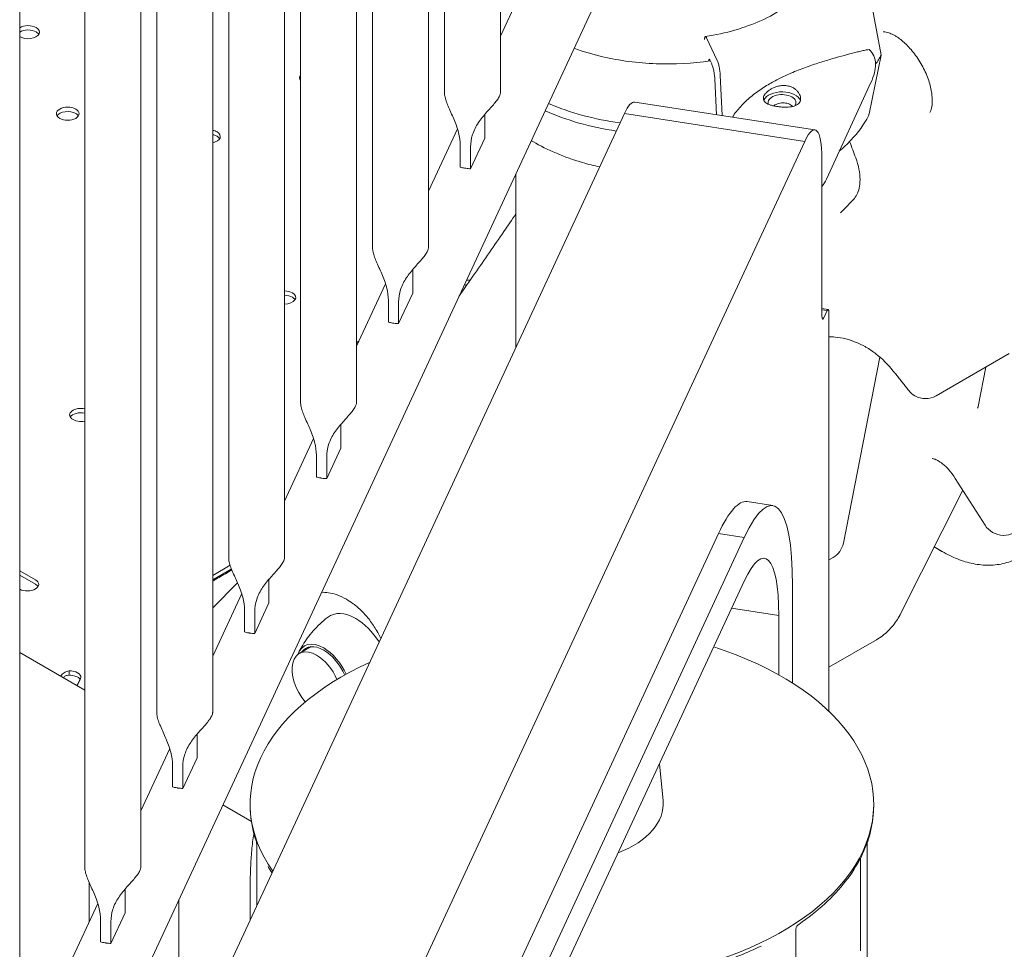
# Model space of a CAD drawing. Units: millimetres. Extents: x -6491 to 29729, y -11999 to 4219.
# Drawn here: x 184 to 553, y -1784 to -1435 of the extents above; entities that cross this region are included whole.
import ezdxf

# ---------------------------------------------------------------- set-up
doc = ezdxf.new("R2010")
doc.units = ezdxf.units.MM

msp = doc.modelspace()

# ---------------------------------------------------------------- linework, layer by layer
at = {"color": 0, "linetype": 'Continuous', "lineweight": 0, "extrusion": (-5.55112e-17, 0.816497, 0.57735)}
for p, q in [((364.19, -1462.18), (364.19, -1061.47)), ((343.19, -1462.14), (343.19, -1082.59)), ((337.2, -1119.63), (337.2, -1520.35)), ((316.2, -1140.76), (316.2, -1520.31)), ((310.2, -1177.8), (310.2, -1578.51)), ((289.2, -1198.92), (289.2, -1578.47)), ((283.21, -1636.68), (283.21, -1235.96)), ((482, -1251.36), (226.04, -1802.87)), ((262.21, -1636.64), (262.21, -1257.09)), ((256.21, -1694.84), (256.21, -1294.13)), ((235.21, -1694.8), (235.21, -1315.25)), ((229.22, -1753.01), (229.22, -1352.3)), ((208.22, -1752.97), (208.22, -1387.63)), ((183.79, -1413.12), (183.79, -1813.77)), ((375.07, -1417.61), (364.19, -1441.06)), ((502.61, -1424.46), (507.07, -1448.09)), ((445.54, -1450.14), (441.58, -1441.68)), ((507.07, -1448.09), (502.61, -1470.16)), ((442.38, -1450.33), (442.38, -1450.32)), ((442.77, -1449.93), (443.47, -1451.43)), ((447.42, -1470.82), (446.7, -1455.68)), ((444.63, -1456.98), (445.28, -1470.49)), ((486.52, -1494.7), (503.23, -1458.38)), ((482.21, -1476.2), (414.59, -1465.74)), ((410.77, -1470.03), (183.79, -1959.11)), ((410.77, -1470.03), (183.79, -1959.11)), ((478.38, -1480.49), (410.77, -1470.03)), ((478.38, -1480.49), (410.77, -1470.03)), ((358.32, -1471.12), (358.32, -1479.29)), ((348.08, -1475.78), (337.2, -1499.22)), ((478.38, -1480.49), (237.68, -1999.13)), ((478.38, -1480.49), (237.68, -1999.13)), ((352.99, -1490.78), (358.32, -1479.29)), ((349.12, -1482.02), (349.12, -1490.19)), ((352.99, -1490.78), (352.99, -1482.61)), ((484.85, -1486.96), (484.85, -1546.16)), ((484.85, -1486.96), (484.85, -1546.16)), ((370.02, -1492.65), (370.02, -1557.84)), ((331.32, -1537.45), (331.32, -1529.29)), ((321.08, -1533.95), (310.2, -1557.39)), ((322.13, -1548.35), (322.13, -1540.19)), ((331.32, -1537.45), (325.99, -1548.94)), ((325.99, -1540.78), (325.99, -1548.94)), ((487.18, -1543.59), (484.85, -1543.23)), ((486.79, -1544.02), (484.85, -1543.72)), ((486.79, -1544.02), (484.85, -1543.72)), ((485.5, -1546.81), (486.79, -1544.02)), ((485.5, -1546.81), (486.79, -1544.02)), ((485.5, -1546.81), (484.88, -1546.71)), ((485.5, -1546.81), (484.88, -1546.71)), ((487.44, -1694.42), (487.44, -1544.67)), ((487.44, -1694.42), (487.44, -1544.67)), ((506.63, -1561.53), (492.88, -1631.34)), ((527.73, -1576.02), (555.15, -1560.19)), ((546.37, -1565.26), (543.47, -1579.99)), ((304.33, -1595.62), (304.33, -1587.45)), ((294.09, -1592.11), (283.21, -1615.55)), ((304.33, -1595.62), (299, -1607.11)), ((295.13, -1606.52), (295.13, -1598.35)), ((299, -1598.94), (299, -1607.11)), ((546.08, -1624.63), (534.88, -1607.02)), ((514.51, -1657.63), (537.73, -1611.49)), ((466.39, -1617.24), (456.73, -1615.75)), ((446.03, -1627.77), (270.03, -2006.99)), ((446.03, -1627.77), (270.03, -2006.99)), ((455.69, -1629.26), (279.69, -2008.48)), ((455.69, -1629.26), (279.69, -2008.48)), ((455.69, -1629.26), (446.03, -1627.77)), ((455.69, -1629.26), (446.03, -1627.77)), ((529.87, -1634.42), (527.01, -1632.77)), ((530.02, -1634.51), (527.01, -1632.77)), ((487.44, -1637.63), (489.03, -1636.72)), ((256.21, -1643.44), (262.77, -1639.66)), ((183.79, -1641.7), (189.69, -1645.11)), ((183.79, -1643.33), (189.69, -1646.74)), ((256.21, -1645.07), (263.16, -1641.06)), ((265.55, -1646.25), (256.21, -1655.66)), ((277.33, -1645.62), (277.33, -1653.78)), ((279.69, -2024.81), (455.69, -1645.59)), ((279.69, -2024.81), (455.69, -1645.59)), ((473.81, -1683.86), (473.81, -1647.38)), ((473.81, -1683.86), (473.81, -1647.38)), ((267.09, -1650.28), (256.21, -1673.72)), ((272, -1665.27), (277.33, -1653.78)), ((268.14, -1656.52), (268.14, -1664.68)), ((272, -1665.27), (272, -1657.11)), ((468.63, -1658.53), (450.95, -1655.8)), ((468.63, -1658.53), (450.95, -1655.8)), ((468.63, -1658.53), (468.63, -1680.78)), ((468.63, -1658.53), (468.63, -1680.78)), ((505.28, -1667.62), (487.44, -1677.91)), ((208.22, -1686.54), (183.79, -1672.43)), ((293.16, -1670.19), (288.71, -1672.76)), ((202.37, -1680.54), (202.37, -1679.3)), ((250.34, -1703.78), (250.34, -1711.95)), ((240.1, -1708.44), (229.22, -1731.89)), ((245.01, -1723.44), (250.34, -1711.95)), ((423.85, -1714.2), (425.21, -1728.08)), ((241.14, -1714.68), (241.14, -1722.85)), ((245.01, -1723.44), (245.01, -1715.28)), ((270.72, -1735.79), (260.04, -1729.62)), ((270.72, -1735.79), (260.04, -1729.62)), ((270.27, -1729.32), (270.27, -1729.73)), ((504.27, -1729.32), (504.27, -1729.73)), ((501.82, -1788.91), (501.82, -1743.77)), ((272.72, -1767.49), (272.72, -1744.15)), ((499.27, -1784.41), (499.27, -1749.67)), ((209.86, -1758.77), (209.86, -1773.6)), ((223.35, -1761.95), (223.35, -1770.12)), ((243.56, -1765.13), (243.56, -1805.33)), ((270.27, -1763.13), (270.27, -1772.76)), ((213.1, -1766.61), (202.76, -1788.89)), ((214.15, -1772.85), (214.15, -1781.01)), ((218.01, -1781.61), (223.35, -1770.12)), ((218.01, -1781.61), (218.01, -1773.44)), ((475.03, -1949.61), (475.03, -1776.54))]:
    msp.add_line(p, q, dxfattribs=at)
at = {"color": 0, "linetype": 'Continuous', "lineweight": 0, "extrusion": (-2.34618e-17, 5.55112e-17, -1)}
for centre, start, end in [((-523.7, -1569.07), 299.8724, 321.6607), ((-552.99, -1620.42), 240, 300.9652)]:
    msp.add_arc(centre, 8, start, end, dxfattribs=at)
at = {"color": 0, "linetype": 'Continuous', "lineweight": 0, "extrusion": (-2.34618e-17, 1.66533e-16, -1)}
msp.add_arc((-523.73, -1569.09), 8, 240, 300.1915, dxfattribs=at)
at = {"color": 0, "linetype": 'Continuous', "lineweight": 0, "extrusion": (-1.89995e-16, 5.55112e-17, -1)}
msp.add_arc((-552.83, -1620.33), 8, 299.3566, 327.5537, dxfattribs=at)
at = {"color": 0, "linetype": 'Continuous', "lineweight": 0, "extrusion": (3.20494e-17, 2.22045e-16, -1)}
msp.add_arc((-485.03, -1629.79), 8, 191.1457, 240, dxfattribs=at)
at = {"color": 0, "linetype": 'Continuous', "lineweight": 0, "extrusion": (-6.47469e-17, 1.66533e-16, -1)}
for centre in [(186.95, -1439.5), (186.95, -1441.13)]:
    msp.add_ellipse(centre, major_axis=(4.25, 0), ratio=0.57735, start_param=-2.41163, end_param=-0.785398, dxfattribs=at)
at = {"color": 0, "linetype": 'Continuous', "lineweight": 0, "extrusion": (3.49812e-17, 1.66533e-16, -1)}
msp.add_ellipse((186.95, -1439.5), major_axis=(4.25, 0), ratio=0.57735, start_param=-0.785398, end_param=2.41163, dxfattribs=at)
at = {"color": 0, "linetype": 'Continuous', "lineweight": 0, "extrusion": (-2.05299e-17, -5.55112e-17, -1)}
for centre in [(186.95, -1441.13), (201.8, -1471.75), (254.83, -1480.32), (283.12, -1540.74), (186.68, -1648.47)]:
    msp.add_ellipse(centre, major_axis=(4.25, 0), ratio=0.57735, start_param=-0.785398, end_param=-0.339225, dxfattribs=at)
at = {"color": 0, "linetype": 'Continuous', "lineweight": 0, "extrusion": (4.40515e-17, 5.86478e-16, -1)}
msp.add_ellipse((532.66, -1450.68), major_axis=(-25.29, 11.04), ratio=0.089952, start_param=0.193482, end_param=0.195249, dxfattribs=at)
at = {"color": 0, "linetype": 'Continuous', "lineweight": 0, "extrusion": (-1.73185e-16, 1.4964e-16, -1)}
for start_param, end_param in [(-0.112404, 0.300821), (0.300821, 0.649171)]:
    msp.add_ellipse((476.43, -1466.39), major_axis=(27.24, 19.17), ratio=0.440846, start_param=start_param, end_param=end_param, dxfattribs=at)
at = {"color": 0, "linetype": 'Continuous', "lineweight": 0, "extrusion": (-7.71828e-17, -1.66533e-16, -1)}
msp.add_ellipse((425.96, -1433.86), major_axis=(84.78, 0), ratio=0.57735, start_param=0.295149, end_param=0.371804, dxfattribs=at)
at = {"color": 0, "linetype": 'Continuous', "lineweight": 0, "extrusion": (1.50821e-17, -1.11022e-16, -1)}
msp.add_ellipse((293.02, -1456.64), major_axis=(-4.25, 0), ratio=0.57735, start_param=-0.457831, end_param=0.457831, dxfattribs=at)
at = {"color": 0, "linetype": 'Continuous', "lineweight": 0, "extrusion": (-4.04291e-17, 1.11022e-16, -1)}
msp.add_ellipse((293.02, -1458.28), major_axis=(-4.25, 0), ratio=0.57735, start_param=0.339225, end_param=0.457831, dxfattribs=at)
at = {"color": 0, "linetype": 'Continuous', "lineweight": 0, "extrusion": (-1.19905e-17, 2.22045e-16, -1)}
msp.add_ellipse((469.86, -1465.97), major_axis=(-7, 0), ratio=0.57735, start_param=0.259703, end_param=2.958115, dxfattribs=at)
at = {"color": 0, "linetype": 'Continuous', "lineweight": 0}
for centre, major_axis, ratio, start_param, end_param in [((469.86, -1465.97), (5.25, 0), 0.57735, -0.259703, 3.327626), ((426.71, -1431.77), (74.54, 0), 0.57735, -2.210081, -1.809066), ((410.77, -1490.45), (3.82, 24.71), 0.211325, 0, 0.631914), ((410.77, -1490.45), (3.82, 24.71), 0.211325, 0, 0.631914), ((469.86, -1465.97), (5.25, 0), 0.57735, -0.400271, -0.259703), ((426.71, -1435.03), (74.54, 0), 0.57735, -2.231303, -1.828711), ((478.38, -1500.91), (3.82, 24.71), 0.211325, -0.938882, 0.631914), ((478.38, -1500.91), (3.82, 24.71), 0.211325, -0.938882, 0.631914), ((353.69, -1484.73), (10.5, 0), 0.57735, -2.021388, -1.856566), ((353.69, -1484.73), (10.5, 0), 0.57735, -1.808625, -1.638092), ((486.79, -1546.06), (0.38, 2.47), 0.211325, -0.938882, 0.631914), ((486.79, -1546.06), (0.38, 2.47), 0.211325, -0.938882, 0.631914), ((485.5, -1544.77), (-0.38, -2.47), 0.211325, -0.938882, 0.631914), ((485.5, -1544.77), (-0.38, -2.47), 0.211325, -0.938882, 0.631914), ((446.03, -1684.92), (10.7, 69.18), 0.211325, 0, 0.631914), ((446.03, -1684.92), (10.7, 69.18), 0.211325, 0, 0.631914), ((455.69, -1686.42), (10.7, 69.18), 0.211325, -0.938882, 0.631914), ((455.69, -1686.42), (10.7, 69.18), 0.211325, -0.938882, 0.631914), ((272.71, -1659.23), (10.5, 0), 0.57735, -2.021388, -1.856566), ((272.71, -1659.23), (10.5, 0), 0.57735, -1.808625, -1.638092), ((295.21, -1684.02), (-6.5, 11.26), 0.57735, -0.785398, 1.87461), ((295.21, -1684.02), (-6.5, 11.26), 0.57735, -1.767875, -0.785398), ((245.71, -1717.39), (10.5, 0), 0.57735, -2.021388, -1.856566), ((245.71, -1717.39), (10.5, 0), 0.57735, -1.808625, -1.638092), ((387.27, -1729.32), (38, 0), 0.57735, -0.982405, 0.056599), ((218.72, -1775.56), (10.5, 0), 0.57735, -2.021388, -1.856566), ((218.72, -1775.56), (10.5, 0), 0.57735, -1.808625, -1.638092)]:
    msp.add_ellipse(centre, major_axis=major_axis, ratio=ratio, start_param=start_param, end_param=end_param, dxfattribs=at)
at = {"color": 0, "linetype": 'Continuous', "lineweight": 0, "extrusion": (3.97392e-17, 5.21464e-24, -1)}
msp.add_ellipse((469.86, -1465.97), major_axis=(-7, 0), ratio=0.57735, start_param=0.208534, end_param=0.259703, dxfattribs=at)
at = {"color": 0, "linetype": 'Continuous', "lineweight": 0, "extrusion": (-3.01641e-17, 1.11022e-16, -1)}
msp.add_ellipse((201.8, -1470.12), major_axis=(4.25, 0), ratio=0.57735, start_param=-0.785398, end_param=5.497787, dxfattribs=at)
at = {"color": 0, "linetype": 'Continuous', "lineweight": 0, "extrusion": (4.04291e-17, -4.1183e-34, -1)}
msp.add_ellipse((201.8, -1471.75), major_axis=(-4.25, 0), ratio=0.57735, start_param=0.339225, end_param=2.356194, dxfattribs=at)
at = {"color": 0, "linetype": 'Continuous', "lineweight": 0, "extrusion": (1.53883e-16, 2.32654e-16, -1)}
msp.add_ellipse((498.36, -1468.81), major_axis=(3.98, -2.1), ratio=0.78119, start_param=-0.225121, end_param=0, dxfattribs=at)
at = {"color": 0, "linetype": 'Continuous', "lineweight": 0, "extrusion": (4.04291e-17, 2.22045e-16, -1)}
for centre in [(254.83, -1478.69), (254.83, -1480.32)]:
    msp.add_ellipse(centre, major_axis=(4.25, 0), ratio=0.57735, start_param=-1.239646, end_param=-0.785398, dxfattribs=at)
at = {"color": 0, "linetype": 'Continuous', "lineweight": 0, "extrusion": (-2.5347e-17, 5.55112e-17, -1)}
for centre, end_param in [((254.83, -1478.69), 1.239646), ((186.68, -1646.84), 2.320297)]:
    msp.add_ellipse(centre, major_axis=(4.25, 0), ratio=0.57735, start_param=-0.785398, end_param=end_param, dxfattribs=at)
at = {"color": 0, "linetype": 'Continuous', "lineweight": 0, "extrusion": (2.26231e-17, 2.22045e-16, -1)}
msp.add_ellipse((352.41, -1535.03), major_axis=(4.25, 0), ratio=0.57735, start_param=-1.797776, end_param=-1.459562, dxfattribs=at)
at = {"color": 0, "linetype": 'Continuous', "lineweight": 0, "extrusion": (-1.50821e-17, 1.11022e-16, -1)}
for centre in [(283.12, -1539.11), (283.12, -1540.74)]:
    msp.add_ellipse(centre, major_axis=(4.25, 0), ratio=0.57735, start_param=-1.549063, end_param=-0.785398, dxfattribs=at)
at = {"color": 0, "linetype": 'Continuous', "lineweight": 0, "extrusion": (1.50821e-17, 1.11022e-16, -1)}
msp.add_ellipse((352.41, -1535.03), major_axis=(-4.25, 0), ratio=0.57735, start_param=-0.919914, end_param=-0.820218, dxfattribs=at)
at = {"color": 0, "linetype": 'Continuous', "lineweight": 0, "extrusion": (1.61112e-17, 1.11022e-16, -1)}
msp.add_ellipse((352.41, -1536.66), major_axis=(4.25, 0), ratio=0.57735, start_param=-2.005835, end_param=-1.729582, dxfattribs=at)
at = {"color": 0, "linetype": 'Continuous', "lineweight": 0, "extrusion": (1.2326e-32, -1.11022e-16, -1)}
for centre, major_axis, start_param, end_param in [((283.12, -1539.11), (4.25, 0), -0.785398, 1.549063), ((326.7, -1542.89), (-10.5, 0), -1.285027, -1.120205)]:
    msp.add_ellipse(centre, major_axis=major_axis, ratio=0.57735, start_param=start_param, end_param=end_param, dxfattribs=at)
at = {"color": 0, "linetype": 'Continuous', "lineweight": 0, "extrusion": (6.52375e-17, 2.77556e-16, -1)}
msp.add_ellipse((326.7, -1542.89), major_axis=(-10.5, 0), ratio=0.57735, start_param=-1.503501, end_param=-1.332967, dxfattribs=at)
at = {"color": 0, "linetype": 'Continuous', "lineweight": 0, "extrusion": (-6.16298e-33, 5.55112e-17, -1)}
msp.add_ellipse((314.23, -1557.07), major_axis=(-4.25, 0), ratio=0.57735, start_param=0.326474, end_param=0.753052, dxfattribs=at)
at = {"color": 0, "linetype": 'Continuous', "lineweight": 0, "extrusion": (-4.04291e-17, -1.11022e-16, -1)}
msp.add_ellipse((206.75, -1583.2), major_axis=(-4.25, 0), ratio=0.57735, start_param=-1.924036, end_param=1.924036, dxfattribs=at)
at = {"color": 0, "linetype": 'Continuous', "lineweight": 0, "extrusion": (-8.56753e-17, -5.55112e-17, -1)}
msp.add_ellipse((206.75, -1584.83), major_axis=(-4.25, 0), ratio=0.57735, start_param=0.339225, end_param=1.924036, dxfattribs=at)
at = {"color": 0, "linetype": 'Continuous', "lineweight": 0, "extrusion": (-2.44186e-17, 5.55112e-17, -1)}
msp.add_ellipse((299.7, -1601.06), major_axis=(-10.5, 0), ratio=0.57735, start_param=-1.285027, end_param=-1.120205, dxfattribs=at)
at = {"color": 0, "linetype": 'Continuous', "lineweight": 0, "extrusion": (-6.10464e-18, 5.55112e-17, -1)}
msp.add_ellipse((299.7, -1601.06), major_axis=(-10.5, 0), ratio=0.57735, start_param=-1.503501, end_param=-1.332967, dxfattribs=at)
at = {"color": 0, "linetype": 'Continuous', "lineweight": 0, "extrusion": (-2.3186e-16, 3.16726e-16, -1)}
msp.add_ellipse((455.69, -1686.42), major_axis=(7.64, 49.41), ratio=0.211325, start_param=-0.631914, end_param=0.938882, dxfattribs=at)
msp.add_ellipse((455.69, -1686.42), major_axis=(7.64, 49.41), ratio=0.211325, start_param=-0.631914, end_param=0.938882, dxfattribs=at)
at = {"color": 0, "linetype": 'Continuous', "lineweight": 0, "extrusion": (5.54267e-17, 2.28899e-16, -1)}
msp.add_ellipse((2125.66, -354.93), major_axis=(-3618, -2207.41), ratio=0.035779, start_param=-1.008434, end_param=-1.007651, dxfattribs=at)
at = {"color": 0, "linetype": 'Continuous', "lineweight": 0, "extrusion": (-3.78787e-18, 1.11022e-16, -1)}
msp.add_ellipse((266.16, -1642.8), major_axis=(4.25, 0), ratio=0.57735, start_param=-2.356194, end_param=-2.325449, dxfattribs=at)
at = {"color": 0, "linetype": 'Continuous', "lineweight": 0, "extrusion": (1.81141e-16, 2.96878e-16, -1)}
msp.add_ellipse((309.88, -1675.56), major_axis=(-9.75, 16.89), ratio=0.57735, start_param=-0.083192, end_param=0.785398, dxfattribs=at)
at = {"color": 0, "linetype": 'Continuous', "lineweight": 0, "extrusion": (3.69184e-17, 2.13611e-16, -1)}
msp.add_ellipse((309.88, -1675.56), major_axis=(9.75, -16.89), ratio=0.57735, start_param=-2.356194, end_param=-1.66205, dxfattribs=at)
at = {"color": 0, "linetype": 'Continuous', "lineweight": 0, "extrusion": (3.25363e-16, 3.80145e-16, -1)}
for major_axis, start_param, end_param in [((-7.25, 12.56), -0.467366, 0.785398), ((7.25, -12.56), -2.356194, -1.394715)]:
    msp.add_ellipse((297.86, -1682.5), major_axis=major_axis, ratio=0.57735, start_param=start_param, end_param=end_param, dxfattribs=at)
at = {"color": 0, "linetype": 'Continuous', "lineweight": 0, "extrusion": (2.12615e-16, 1.86852e-16, -1)}
msp.add_ellipse((297.86, -1682.5), major_axis=(-6.75, 11.69), ratio=0.57735, start_param=-0.27145, end_param=0.785398, dxfattribs=at)
at = {"color": 0, "linetype": 'Continuous', "lineweight": 0, "extrusion": (2.01459e-16, 3.72708e-16, -1)}
msp.add_ellipse((297.86, -1682.5), major_axis=(6.75, -11.69), ratio=0.57735, start_param=-2.356194, end_param=-1.382187, dxfattribs=at)
at = {"color": 0, "linetype": 'Continuous', "lineweight": 0, "extrusion": (2.04486e-17, 5.55112e-17, -1)}
msp.add_ellipse((387.27, -1729.32), major_axis=(117, 0), ratio=0.57735, start_param=-1.062461, end_param=1.586059, dxfattribs=at)
at = {"color": 0, "linetype": 'Continuous', "lineweight": 0, "extrusion": (-2.9173e-18, 5.55112e-17, -1)}
msp.add_ellipse((387.27, -1729.32), major_axis=(-117, 0), ratio=0.57735, start_param=-0.382563, end_param=0.906162, dxfattribs=at)
at = {"color": 0, "linetype": 'Continuous', "lineweight": 0, "extrusion": (-4.79701e-17, -1.11022e-16, -1)}
for centre, end_param in [((202.51, -1681.75), 0.032497), ((202.51, -1683.39), -0.374447)]:
    msp.add_ellipse(centre, major_axis=(4.25, 0), ratio=0.57735, start_param=-1.603294, end_param=end_param, dxfattribs=at)
at = {"color": 0, "linetype": 'Continuous', "lineweight": 0}
for points, knots in [([(526.3, -1047.15), (534.51, -1083.25), (542.79, -1119.67), (553.63, -1173.91), (556.98, -1191.92), (562.85, -1227.67), (565.38, -1245.41), (569.31, -1280.43), (570.68, -1297.69), (572.4, -1331.69), (572.75, -1348.4), (572.64, -1381.36), (572.18, -1397.6), (570.66, -1429.7), (569.6, -1445.56), (565.81, -1492.7), (562.49, -1523.55), (559.1, -1554.14)], [-60.193824, -60.193824, -60.193824, -60.193824, -48.155059, -48.155059, -42.135677, -42.135677, -36.116294, -36.116294, -30.096912, -30.096912, -24.07753, -24.07753, -18.058147, -18.058147, -12.038765, -12.038765, 0, 0, 0, 0]), ([(476.33, -1425.63), (474.66, -1427.31), (472.71, -1428.92), (468.02, -1432.13), (465.21, -1433.7), (459.07, -1436.49), (455.73, -1437.72), (448.67, -1439.76), (444.95, -1440.57), (441.12, -1441.16)], [2.876385, 2.876385, 2.876385, 2.876385, 3.057153, 3.057153, 3.2600576, 3.2600576, 3.4629623, 3.4629623, 3.665867, 3.665867, 3.665867, 3.665867]), ([(507.87, -1439.41), (507.88, -1439.41), (507.89, -1439.41), (507.91, -1439.41), (507.92, -1439.41), (507.95, -1439.41), (507.96, -1439.41), (507.98, -1439.41), (507.99, -1439.41), (508.02, -1439.41), (508.03, -1439.4), (508.04, -1439.4)], [-0.1207129, -0.1207129, -0.1207129, -0.1207129, -0.0965704, -0.0965704, -0.0724278, -0.0724278, -0.0482852, -0.0482852, -0.0241426, -0.0241426, 0, 0, 0, 0]), ([(508.05, -1439.4), (508.5, -1439.4), (509.29, -1439.5), (510.88, -1440.11), (511.51, -1440.4), (512.18, -1440.79)], [1.0966596, 1.0966596, 1.0966596, 1.0966596, 1.4029159, 1.4029159, 1.5695207, 1.5695207, 1.5695207, 1.5695207]), ([(512.18, -1440.79), (512.5, -1440.97), (512.82, -1441.18), (514.24, -1442.13), (515.4, -1443.07), (517.73, -1445.35), (518.9, -1446.72), (521.1, -1449.74), (522.12, -1451.41), (523.86, -1454.85), (524.58, -1456.62), (525.63, -1460.01), (525.97, -1461.63), (526.3, -1464.48), (526.3, -1465.72), (526.08, -1467.71), (525.87, -1468.46), (525.53, -1469.29), (525.4, -1469.51), (525.29, -1469.66)], [1.571891, 1.571891, 1.571891, 1.571891, 1.650807, 1.650807, 1.907002, 1.907002, 2.175536, 2.175536, 2.451921, 2.451921, 2.729406, 2.729406, 3.000814, 3.000814, 3.260126, 3.260126, 3.508418, 3.508418, 3.666696, 3.666696, 3.666696, 3.666696]), ([(441.58, -1441.68), (441.53, -1441.57), (441.48, -1441.48), (441.38, -1441.32), (441.33, -1441.26), (441.24, -1441.19), (441.19, -1441.16), (441.1, -1441.16), (441.06, -1441.18), (440.99, -1441.25), (440.96, -1441.3), (440.9, -1441.45), (440.88, -1441.54), (440.84, -1441.74), (440.82, -1441.87), (440.81, -1442.08), (440.81, -1442.15), (440.8, -1442.23)], [4.442895, 4.442895, 4.442895, 4.442895, 4.998259, 4.998259, 5.553623, 5.553623, 6.108986, 6.108986, 6.664348, 6.664348, 7.21971, 7.21971, 7.775071, 7.775071, 8.330431, 8.330431, 8.608958, 8.608958, 8.608958, 8.608958]), ([(442.92, -1450.25), (436.31, -1451.23), (429.43, -1451.61), (415.75, -1451.11), (408.95, -1450.22), (398.84, -1447.88), (395.25, -1446.82), (391.86, -1445.57)], [2.1038577, 2.1038577, 2.1038577, 2.1038577, 2.41928, 2.41928, 2.7373837, 2.7373837, 2.9234748, 2.9234748, 2.9234748, 2.9234748]), ([(451.25, -1471.41), (451.72, -1470.68), (452.21, -1469.99), (453.23, -1468.67), (453.77, -1468.03), (454.93, -1466.76), (455.54, -1466.14), (456.81, -1464.94), (457.47, -1464.35), (458.83, -1463.22), (459.53, -1462.67), (460.96, -1461.62), (461.69, -1461.12), (463.15, -1460.15), (463.89, -1459.69), (466.09, -1458.38), (467.55, -1457.59), (470.84, -1455.94), (472.72, -1455.09), (476.43, -1453.55), (478.25, -1452.86), (481.8, -1451.61), (483.52, -1451.04), (486.84, -1450.01), (488.44, -1449.54), (491.48, -1448.68), (492.93, -1448.29), (495.66, -1447.57), (496.94, -1447.25), (498.74, -1446.8), (499.32, -1446.67), (500.43, -1446.41), (500.96, -1446.29), (501.85, -1446.11), (502.2, -1446.05), (502.55, -1445.99)], [107.434188, 107.434188, 107.434188, 107.434188, 109.970384, 109.970384, 112.47679, 112.47679, 114.983197, 114.983197, 117.489604, 117.489604, 119.996011, 119.996011, 122.502417, 122.502417, 125.008824, 125.008824, 130.021638, 130.021638, 136.880429, 136.880429, 143.73922, 143.73922, 150.59801, 150.59801, 157.456801, 157.456801, 164.315592, 164.315592, 171.174383, 171.174383, 174.603779, 174.603779, 178.033174, 178.033174, 180.485141, 180.485141, 180.485141, 180.485141]), ([(442.38, -1450.32), (442.38, -1450.25), (442.38, -1450.17), (442.39, -1450.03), (442.4, -1449.97), (442.42, -1449.87), (442.43, -1449.82), (442.46, -1449.75), (442.48, -1449.72), (442.51, -1449.68), (442.53, -1449.67), (442.58, -1449.68), (442.6, -1449.69), (442.64, -1449.73), (442.67, -1449.76), (442.72, -1449.83), (442.75, -1449.88), (442.77, -1449.93)], [4.442895, 4.442895, 4.442895, 4.442895, 4.720575, 4.720575, 4.998255, 4.998255, 5.275936, 5.275936, 5.553616, 5.553616, 5.831298, 5.831298, 6.108979, 6.108979, 6.386661, 6.386661, 6.664342, 6.664342, 6.664342, 6.664342]), ([(443.47, -1451.43), (443.54, -1451.59), (443.62, -1451.78), (443.78, -1452.21), (443.85, -1452.44), (443.99, -1452.9), (444.06, -1453.17), (444.19, -1453.72), (444.25, -1454.01), (444.35, -1454.55), (444.4, -1454.85), (444.49, -1455.45), (444.53, -1455.75), (444.58, -1456.29), (444.61, -1456.57), (444.63, -1456.89), (444.63, -1456.93), (444.63, -1456.98)], [19.993024, 19.993024, 19.993024, 19.993024, 20.826069, 20.826069, 21.659114, 21.659114, 22.492157, 22.492157, 23.3252, 23.3252, 24.158242, 24.158242, 24.991284, 24.991284, 25.824324, 25.824324, 25.953168, 25.953168, 25.953168, 25.953168]), ([(446.7, -1455.68), (446.7, -1455.64), (446.69, -1455.6), (446.68, -1455.28), (446.65, -1454.99), (446.6, -1454.45), (446.56, -1454.15), (446.47, -1453.56), (446.42, -1453.26), (446.32, -1452.72), (446.26, -1452.43), (446.13, -1451.87), (446.06, -1451.61), (445.92, -1451.15), (445.85, -1450.91), (445.69, -1450.48), (445.61, -1450.29), (445.54, -1450.14)], [0.704197, 0.704197, 0.704197, 0.704197, 0.833041, 0.833041, 1.666082, 1.666082, 2.499124, 2.499124, 3.332165, 3.332165, 4.165208, 4.165208, 4.998251, 4.998251, 5.831295, 5.831295, 6.664339, 6.664339, 6.664339, 6.664339]), ([(343.19, -1462.14), (343.19, -1462.55), (343.23, -1462.98), (343.42, -1464.04), (343.59, -1464.68), (344.03, -1466), (344.29, -1466.67), (344.88, -1468.06), (345.24, -1468.87), (345.97, -1470.48), (346.34, -1471.29), (347.36, -1473.67), (348.02, -1475.42), (348.9, -1478.84), (349.12, -1480.52), (349.12, -1482.02)], [0.272441, 0.272441, 0.272441, 0.272441, 0.432392, 0.432392, 0.648587, 0.648587, 0.864783, 0.864783, 1.108674, 1.108674, 1.352566, 1.352566, 1.903486, 1.903486, 2.454406, 2.454406, 2.454406, 2.454406]), ([(352.99, -1482.61), (352.99, -1481.12), (353.22, -1479.51), (354.23, -1476.39), (355.01, -1474.87), (356.35, -1472.86), (356.84, -1472.19), (357.91, -1470.86), (358.48, -1470.19), (359.5, -1469.05), (360, -1468.5), (360.98, -1467.4), (361.46, -1466.86), (362.34, -1465.81), (362.73, -1465.3), (363.39, -1464.35), (363.65, -1463.91), (364.02, -1463.1), (364.14, -1462.74), (364.19, -1462.34), (364.19, -1462.26), (364.19, -1462.18)], [2.446116, 2.446116, 2.446116, 2.446116, 2.994914, 2.994914, 3.543712, 3.543712, 3.786923, 3.786923, 4.030133, 4.030133, 4.245658, 4.245658, 4.461182, 4.461182, 4.676707, 4.676707, 4.892232, 4.892232, 5.107756, 5.107756, 5.164679, 5.164679, 5.164679, 5.164679]), ([(463.09, -1463.47), (463.21, -1463.22), (463.37, -1462.96), (463.77, -1462.43), (464.02, -1462.16), (464.59, -1461.64), (464.91, -1461.38), (465.6, -1460.91), (465.97, -1460.7), (466.72, -1460.32), (467.14, -1460.15), (468, -1459.86), (468.46, -1459.74), (469.38, -1459.58), (469.85, -1459.53), (470.77, -1459.52), (471.23, -1459.55), (472.08, -1459.68), (472.51, -1459.79), (473.35, -1460.07), (473.75, -1460.25), (474.49, -1460.66), (474.83, -1460.9), (475.43, -1461.42), (475.69, -1461.7), (476.13, -1462.26), (476.32, -1462.56), (476.62, -1463.18), (476.73, -1463.5), (476.86, -1464.13), (476.87, -1464.44), (476.81, -1465.02), (476.74, -1465.29), (476.51, -1465.79), (476.35, -1466.02), (475.95, -1466.45), (475.7, -1466.65), (475.13, -1466.98), (474.81, -1467.12), (474.12, -1467.35), (473.75, -1467.44), (472.99, -1467.57), (472.58, -1467.61), (471.71, -1467.67), (471.26, -1467.68), (470.33, -1467.66), (469.86, -1467.63), (468.94, -1467.55), (468.49, -1467.49), (467.63, -1467.36), (467.2, -1467.28), (466.37, -1467.1), (465.97, -1466.99), (465.23, -1466.75), (464.89, -1466.62), (464.29, -1466.34), (464.02, -1466.19), (463.58, -1465.88), (463.39, -1465.7), (463.09, -1465.32), (462.98, -1465.12), (462.86, -1464.68), (462.84, -1464.44), (462.9, -1463.96), (462.98, -1463.71), (463.09, -1463.47)], [0, 0, 0, 0, 1.329784, 1.329784, 2.659567, 2.659567, 3.989351, 3.989351, 5.319135, 5.319135, 6.648301, 6.648301, 7.977468, 7.977468, 9.306635, 9.306635, 10.635802, 10.635802, 11.964969, 11.964969, 13.294136, 13.294136, 14.623303, 14.623303, 15.95247, 15.95247, 17.282253, 17.282253, 18.612037, 18.612037, 19.94182, 19.94182, 21.271604, 21.271604, 22.601388, 22.601388, 23.931171, 23.931171, 25.260955, 25.260955, 26.590739, 26.590739, 27.919906, 27.919906, 29.249072, 29.249072, 30.578239, 30.578239, 31.907406, 31.907406, 33.236573, 33.236573, 34.56574, 34.56574, 35.894907, 35.894907, 37.224074, 37.224074, 38.553857, 38.553857, 39.883641, 39.883641, 41.213425, 41.213425, 42.543208, 42.543208, 42.543208, 42.543208]), ([(473.92, -1467.39), (473.89, -1467.35), (473.85, -1467.32), (473.59, -1467.09), (473.33, -1466.91), (472.78, -1466.59), (472.48, -1466.45), (471.85, -1466.23), (471.53, -1466.15), (470.88, -1466.06), (470.54, -1466.03), (469.85, -1466.05), (469.5, -1466.08), (468.81, -1466.21), (468.46, -1466.31), (467.82, -1466.53), (467.51, -1466.67), (467.02, -1466.92), (466.82, -1467.03), (466.63, -1467.15)], [20.817962, 20.817962, 20.817962, 20.817962, 20.98178, 20.98178, 21.980507, 21.980507, 22.979234, 22.979234, 23.977961, 23.977961, 24.976688, 24.976688, 25.975415, 25.975415, 26.974142, 26.974142, 27.972869, 27.972869, 28.684018, 28.684018, 28.684018, 28.684018]), ([(502.35, -1470.91), (500.65, -1474.14), (498.41, -1477.2), (494.38, -1481.48), (492.92, -1482.86), (491.36, -1484.18)], [2.6513436, 2.6513436, 2.6513436, 2.6513436, 2.8541095, 2.8541095, 2.9553692, 2.9553692, 2.9553692, 2.9553692]), ([(401.45, -1490.12), (399.27, -1489.63), (397.13, -1489.08), (388.18, -1486.46), (381.86, -1483.8), (376.19, -1480.45), (375.99, -1480.33), (375.79, -1480.21)], [2.7253524, 2.7253524, 2.7253524, 2.7253524, 2.825112, 2.825112, 3.1525963, 3.1525963, 3.1646955, 3.1646955, 3.1646955, 3.1646955]), ([(497.53, -1486.72), (498.07, -1488.15), (498.47, -1489.58), (499.01, -1492.33), (499.13, -1493.63), (499.14, -1496.02), (499.02, -1497.11), (498.6, -1499.01), (498.3, -1499.81), (497.58, -1501.2), (497.16, -1501.78), (496.67, -1502.29)], [0, 0, 0, 0, 0.599979, 0.599979, 1.199959, 1.199959, 1.799938, 1.799938, 2.399918, 2.399918, 2.999897, 2.999897, 2.999897, 2.999897]), ([(350.73, -1490.54), (350.81, -1490.56), (350.89, -1490.57), (351.06, -1490.59), (351.14, -1490.61), (351.22, -1490.62)], [4.9300547, 4.9300547, 4.9300547, 4.9300547, 5.1799477, 5.1799477, 5.4298407, 5.4298407, 5.4298407, 5.4298407]), ([(496.67, -1502.29), (496.36, -1502.62), (496.04, -1502.95), (495.4, -1503.61), (495.08, -1503.95), (494.43, -1504.61), (494.11, -1504.95), (493.46, -1505.62), (493.13, -1505.95), (492.48, -1506.63), (492.15, -1506.96), (491.82, -1507.3)], [-1.35641878, -1.35641878, -1.35641878, -1.35641878, -1.34851128, -1.34851128, -1.34060378, -1.34060378, -1.33269627, -1.33269627, -1.32478877, -1.32478877, -1.31688127, -1.31688127, -1.31688127, -1.31688127]), ([(370.02, -1507.75), (368.52, -1509.95), (367.02, -1512.12), (361.85, -1519.64), (358.21, -1524.91), (352.61, -1532.98), (350.61, -1535.86), (348.64, -1538.71)], [5.772452, 5.772452, 5.772452, 5.772452, 6.672135, 6.672135, 8.89618, 8.89618, 10.157582, 10.157582, 10.157582, 10.157582]), ([(322.13, -1540.19), (322.13, -1538.69), (321.91, -1537), (321.03, -1533.58), (320.37, -1531.84), (319.34, -1529.46), (318.98, -1528.65), (318.25, -1527.04), (317.88, -1526.23), (317.3, -1524.84), (317.04, -1524.17), (316.6, -1522.85), (316.42, -1522.2), (316.24, -1521.14), (316.2, -1520.71), (316.2, -1520.31)], [-2.454406, -2.454406, -2.454406, -2.454406, -1.903486, -1.903486, -1.352566, -1.352566, -1.108674, -1.108674, -0.864783, -0.864783, -0.648587, -0.648587, -0.432392, -0.432392, -0.272441, -0.272441, -0.272441, -0.272441]), ([(337.2, -1520.35), (337.2, -1520.42), (337.19, -1520.5), (337.14, -1520.9), (337.03, -1521.27), (336.65, -1522.07), (336.39, -1522.52), (335.74, -1523.47), (335.34, -1523.98), (334.47, -1525.03), (333.99, -1525.57), (333, -1526.66), (332.5, -1527.21), (331.49, -1528.36), (330.92, -1529.02), (329.85, -1530.35), (329.35, -1531.03), (328.01, -1533.04), (327.23, -1534.56), (326.22, -1537.68), (325.99, -1539.28), (325.99, -1540.78)], [4.619784, 4.619784, 4.619784, 4.619784, 4.676707, 4.676707, 4.892232, 4.892232, 5.107756, 5.107756, 5.323281, 5.323281, 5.538805, 5.538805, 5.75433, 5.75433, 5.997541, 5.997541, 6.240751, 6.240751, 6.789549, 6.789549, 7.338347, 7.338347, 7.338347, 7.338347]), ([(323.74, -1548.71), (323.82, -1548.72), (323.9, -1548.74), (324.06, -1548.76), (324.14, -1548.77), (324.22, -1548.79)], [4.9300547, 4.9300547, 4.9300547, 4.9300547, 5.1799477, 5.1799477, 5.4298407, 5.4298407, 5.4298407, 5.4298407]), ([(501.5, -1557.84), (500.27, -1557.12), (499.02, -1556.5), (495.11, -1554.88), (492.44, -1554.22), (489.01, -1553.9), (488.23, -1553.86), (487.44, -1553.86)], [1.659696, 1.659696, 1.659696, 1.659696, 2.214116, 2.214116, 3.368847, 3.368847, 3.713062, 3.713062, 3.713062, 3.713062]), ([(511.5, -1566.6), (509.59, -1564.22), (507.42, -1562.08), (503.89, -1559.34), (502.63, -1558.49), (501.34, -1557.75)], [0, 0, 0, 0, 1.096452, 1.096452, 1.678497, 1.678497, 1.678497, 1.678497]), ([(517.43, -1574.04), (517.03, -1573.54), (516.64, -1573.04), (515.85, -1572.05), (515.45, -1571.55), (514.66, -1570.56), (514.27, -1570.06), (513.48, -1569.07), (513.08, -1568.57), (512.29, -1567.59), (511.9, -1567.09), (511.5, -1566.6)], [-1.35611622, -1.35611622, -1.35611622, -1.35611622, -1.35210557, -1.35210557, -1.34809491, -1.34809491, -1.34408426, -1.34408426, -1.3400736, -1.3400736, -1.33606294, -1.33606294, -1.33606294, -1.33606294]), ([(295.13, -1598.35), (295.13, -1596.85), (294.91, -1595.17), (294.03, -1591.75), (293.37, -1590), (292.35, -1587.62), (291.98, -1586.82), (291.25, -1585.2), (290.89, -1584.39), (290.3, -1583), (290.04, -1582.33), (289.6, -1581.02), (289.43, -1580.37), (289.24, -1579.31), (289.2, -1578.88), (289.2, -1578.47)], [-2.454406, -2.454406, -2.454406, -2.454406, -1.903486, -1.903486, -1.352566, -1.352566, -1.108674, -1.108674, -0.864783, -0.864783, -0.648587, -0.648587, -0.432392, -0.432392, -0.272441, -0.272441, -0.272441, -0.272441]), ([(310.2, -1578.51), (310.2, -1578.59), (310.2, -1578.67), (310.15, -1579.07), (310.03, -1579.44), (309.66, -1580.24), (309.4, -1580.68), (308.74, -1581.64), (308.35, -1582.14), (307.47, -1583.19), (306.99, -1583.74), (306.01, -1584.83), (305.51, -1585.38), (304.49, -1586.52), (303.92, -1587.19), (302.85, -1588.52), (302.36, -1589.19), (301.02, -1591.2), (300.24, -1592.72), (299.23, -1595.84), (299, -1597.45), (299, -1598.94)], [4.619784, 4.619784, 4.619784, 4.619784, 4.676707, 4.676707, 4.892232, 4.892232, 5.107756, 5.107756, 5.323281, 5.323281, 5.538805, 5.538805, 5.75433, 5.75433, 5.997541, 5.997541, 6.240751, 6.240751, 6.789549, 6.789549, 7.338347, 7.338347, 7.338347, 7.338347]), ([(543.27, -1580.66), (543.27, -1580.66), (543.28, -1580.65), (543.29, -1580.61), (543.3, -1580.58), (543.33, -1580.51), (543.35, -1580.47), (543.38, -1580.36), (543.4, -1580.3), (543.43, -1580.16), (543.45, -1580.08), (543.47, -1579.99)], [0.7095497, 0.7095497, 0.7095497, 0.7095497, 0.7566731, 0.7566731, 0.8037964, 0.8037964, 0.8509198, 0.8509198, 0.8980432, 0.8980432, 0.9451666, 0.9451666, 0.9451666, 0.9451666]), ([(528.48, -1600.4), (528.36, -1600.34), (528.24, -1600.27), (527.55, -1599.92), (527.07, -1599.75), (526.4, -1599.59), (526.23, -1599.59), (526.2, -1599.59), (526.2, -1599.59), (526.2, -1599.59)], [4.7219792, 4.7219792, 4.7219792, 4.7219792, 4.7663555, 4.7663555, 4.9937743, 4.9937743, 5.2207412, 5.2207412, 5.2407586, 5.2407586, 5.2407586, 5.2407586]), ([(534.88, -1607.02), (534.16, -1605.88), (533.36, -1604.81), (531.71, -1602.95), (530.87, -1602.15), (529.51, -1601.06), (528.96, -1600.69), (528.46, -1600.39)], [4.0008534, 4.0008534, 4.0008534, 4.0008534, 4.2653027, 4.2653027, 4.5229887, 4.5229887, 4.7047291, 4.7047291, 4.7047291, 4.7047291]), ([(296.74, -1606.88), (296.82, -1606.89), (296.91, -1606.9), (297.07, -1606.93), (297.15, -1606.94), (297.23, -1606.95)], [4.9300547, 4.9300547, 4.9300547, 4.9300547, 5.1799477, 5.1799477, 5.4298407, 5.4298407, 5.4298407, 5.4298407]), ([(262.21, -1636.64), (262.21, -1637.04), (262.25, -1637.48), (262.43, -1638.54), (262.61, -1639.18), (263.05, -1640.5), (263.31, -1641.17), (263.89, -1642.56), (264.26, -1643.37), (264.99, -1644.98), (265.35, -1645.79), (266.38, -1648.17), (267.04, -1649.91), (267.92, -1653.34), (268.14, -1655.02), (268.14, -1656.52)], [0.272441, 0.272441, 0.272441, 0.272441, 0.432392, 0.432392, 0.648587, 0.648587, 0.864783, 0.864783, 1.108674, 1.108674, 1.352566, 1.352566, 1.903486, 1.903486, 2.454406, 2.454406, 2.454406, 2.454406]), ([(272, -1657.11), (272, -1655.62), (272.24, -1654.01), (273.24, -1650.89), (274.02, -1649.37), (275.36, -1647.36), (275.86, -1646.69), (276.93, -1645.35), (277.5, -1644.69), (278.51, -1643.55), (279.01, -1643), (280, -1641.9), (280.48, -1641.36), (281.35, -1640.31), (281.75, -1639.8), (282.4, -1638.85), (282.66, -1638.4), (283.04, -1637.6), (283.15, -1637.23), (283.2, -1636.83), (283.21, -1636.75), (283.21, -1636.68)], [2.446116, 2.446116, 2.446116, 2.446116, 2.994914, 2.994914, 3.543712, 3.543712, 3.786923, 3.786923, 4.030133, 4.030133, 4.245658, 4.245658, 4.461182, 4.461182, 4.676707, 4.676707, 4.892232, 4.892232, 5.107756, 5.107756, 5.164679, 5.164679, 5.164679, 5.164679]), ([(559.02, -1636.59), (557.29, -1637.59), (555.43, -1638.34), (551.57, -1639.35), (549.59, -1639.6), (545.6, -1639.65), (543.6, -1639.44), (539.63, -1638.64), (537.67, -1638.05), (533.8, -1636.52), (531.89, -1635.59), (530.02, -1634.51)], [3.9269908, 3.9269908, 3.9269908, 3.9269908, 4.0840704, 4.0840704, 4.2411501, 4.2411501, 4.3982297, 4.3982297, 4.5553093, 4.5553093, 4.712389, 4.712389, 4.712389, 4.712389]), ([(306.46, -1652.43), (305.3, -1651.77), (304.14, -1651.22), (301.86, -1650.39), (300.74, -1650.11), (298.77, -1649.83), (297.91, -1649.78), (297.08, -1649.81)], [73.517459, 73.517459, 73.517459, 73.517459, 78.546972, 78.546972, 83.449419, 83.449419, 87.35978, 87.35978, 87.35978, 87.35978]), ([(319.31, -1667.11), (318.83, -1666.12), (318.32, -1665.16), (316.97, -1662.84), (316.08, -1661.51), (314.21, -1659.04), (313.21, -1657.9), (311.14, -1655.83), (310.06, -1654.89), (308.14, -1653.47), (307.3, -1652.92), (306.46, -1652.43)], [51.553482, 51.553482, 51.553482, 51.553482, 54.888997, 54.888997, 59.901949, 59.901949, 64.868631, 64.868631, 69.808192, 69.808192, 73.47325, 73.47325, 73.47325, 73.47325]), ([(505.28, -1667.62), (506.08, -1667.16), (506.85, -1666.64), (508.31, -1665.53), (509.01, -1664.93), (510.33, -1663.65), (510.95, -1662.97), (512.11, -1661.54), (512.64, -1660.8), (513.64, -1659.25), (514.09, -1658.45), (514.51, -1657.63)], [2.3561945, 2.3561945, 2.3561945, 2.3561945, 2.4286523, 2.4286523, 2.50111, 2.50111, 2.5735678, 2.5735678, 2.6460256, 2.6460256, 2.7184833, 2.7184833, 2.7184833, 2.7184833]), ([(299.35, -1659.2), (298.35, -1659.99), (297.39, -1660.82), (295.6, -1662.52), (294.76, -1663.39), (293.2, -1665.16), (292.48, -1666.05), (291.16, -1667.83), (290.56, -1668.72), (289.47, -1670.47), (288.98, -1671.33), (288.55, -1672.17)], [5.5809793, 5.5809793, 5.5809793, 5.5809793, 5.6350126, 5.6350126, 5.6890459, 5.6890459, 5.7430792, 5.7430792, 5.7971126, 5.7971126, 5.8511459, 5.8511459, 5.8511459, 5.8511459]), ([(269.75, -1665.04), (269.83, -1665.05), (269.91, -1665.07), (270.07, -1665.09), (270.15, -1665.1), (270.23, -1665.12)], [4.9300547, 4.9300547, 4.9300547, 4.9300547, 5.1799477, 5.1799477, 5.4298407, 5.4298407, 5.4298407, 5.4298407]), ([(202.37, -1679.3), (201.67, -1679.39), (201.03, -1679.62), (199.95, -1680.31), (199.52, -1680.76), (199.2, -1681.31), (199.2, -1681.32), (199.19, -1681.33)], [0, 0, 0, 0, 0.25, 0.25, 0.5, 0.5, 0.5046305, 0.5046305, 0.5046305, 0.5046305]), ([(202.37, -1680.93), (201.85, -1680.92), (201.4, -1681), (200.66, -1681.33), (200.38, -1681.57), (200.2, -1681.89), (200.2, -1681.89), (200.19, -1681.9)], [0, 0, 0, 0, 0.25, 0.25, 0.5, 0.5, 0.5066457, 0.5066457, 0.5066457, 0.5066457]), ([(205.22, -1684.8), (205.22, -1684.8), (205.22, -1684.8), (205.53, -1684.27), (205.83, -1683.73), (206.36, -1682.72), (206.59, -1682.24), (206.76, -1681.83)], [0.4991834, 0.4991834, 0.4991834, 0.4991834, 0.5, 0.5, 0.75, 0.75, 1, 1, 1, 1]), ([(235.21, -1694.8), (235.21, -1695.21), (235.25, -1695.64), (235.44, -1696.7), (235.61, -1697.35), (236.05, -1698.66), (236.31, -1699.33), (236.9, -1700.72), (237.26, -1701.53), (237.99, -1703.15), (238.36, -1703.95), (239.38, -1706.33), (240.04, -1708.08), (240.92, -1711.5), (241.14, -1713.18), (241.14, -1714.68)], [0.272441, 0.272441, 0.272441, 0.272441, 0.432392, 0.432392, 0.648587, 0.648587, 0.864783, 0.864783, 1.108674, 1.108674, 1.352566, 1.352566, 1.903486, 1.903486, 2.454406, 2.454406, 2.454406, 2.454406]), ([(245.01, -1715.28), (245.01, -1713.78), (245.24, -1712.17), (246.25, -1709.05), (247.03, -1707.53), (248.37, -1705.52), (248.86, -1704.85), (249.93, -1703.52), (250.51, -1702.85), (251.52, -1701.71), (252.02, -1701.16), (253, -1700.07), (253.48, -1699.52), (254.36, -1698.48), (254.75, -1697.97), (255.41, -1697.01), (255.67, -1696.57), (256.04, -1695.77), (256.16, -1695.4), (256.21, -1695), (256.21, -1694.92), (256.21, -1694.84)], [2.446116, 2.446116, 2.446116, 2.446116, 2.994914, 2.994914, 3.543712, 3.543712, 3.786923, 3.786923, 4.030133, 4.030133, 4.245658, 4.245658, 4.461182, 4.461182, 4.676707, 4.676707, 4.892232, 4.892232, 5.107756, 5.107756, 5.164679, 5.164679, 5.164679, 5.164679]), ([(242.75, -1723.21), (242.83, -1723.22), (242.92, -1723.23), (243.08, -1723.26), (243.16, -1723.27), (243.24, -1723.28)], [4.9300547, 4.9300547, 4.9300547, 4.9300547, 5.1799477, 5.1799477, 5.4298407, 5.4298407, 5.4298407, 5.4298407]), ([(270.27, -1729.73), (270.27, -1730.65), (270.3, -1731.57), (270.43, -1733.41), (270.52, -1734.33), (270.77, -1736.16), (270.93, -1737.07), (271.3, -1738.89), (271.52, -1739.8), (272.01, -1741.61), (272.29, -1742.51), (272.6, -1743.41)], [2.3561945, 2.3561945, 2.3561945, 2.3561945, 2.3953619, 2.3953619, 2.4345294, 2.4345294, 2.4736968, 2.4736968, 2.5128643, 2.5128643, 2.5520317, 2.5520317, 2.5520317, 2.5520317]), ([(476.12, -1774.48), (479.67, -1772.05), (482.94, -1769.48), (488.83, -1764.06), (491.46, -1761.23), (496.03, -1755.34), (497.96, -1752.29), (501.09, -1746.04), (502.28, -1742.83), (503.87, -1736.32), (504.27, -1733.03), (504.27, -1729.73)], [4.7959822, 4.7959822, 4.7959822, 4.7959822, 4.9363432, 4.9363432, 5.0767042, 5.0767042, 5.2170652, 5.2170652, 5.3574262, 5.3574262, 5.4977871, 5.4977871, 5.4977871, 5.4977871]), ([(270.33, -1772.63), (270.33, -1772.15), (270.32, -1771.66), (270.31, -1770.05), (270.3, -1768.92), (270.28, -1766.62), (270.28, -1765.46), (270.27, -1763.13), (270.27, -1761.97), (270.29, -1759.65), (270.3, -1758.49), (270.34, -1756.23), (270.37, -1755.11), (270.45, -1752.94), (270.5, -1751.84), (270.62, -1749.65), (270.69, -1748.56), (270.88, -1746.4), (270.98, -1745.33), (271.23, -1743.25), (271.37, -1742.23), (271.57, -1740.95), (271.62, -1740.66), (271.67, -1740.37)], [114.669027, 114.669027, 114.669027, 114.669027, 116.133242, 116.133242, 119.451793, 119.451793, 122.770344, 122.770344, 126.088895, 126.088895, 129.407446, 129.407446, 132.725997, 132.725997, 136.043648, 136.043648, 139.361299, 139.361299, 142.67895, 142.67895, 145.996601, 145.996601, 146.990925, 146.990925, 146.990925, 146.990925]), ([(272.72, -1744.15), (272.72, -1744.1), (272.72, -1744.05), (272.71, -1743.95), (272.71, -1743.9), (272.69, -1743.8), (272.69, -1743.75), (272.67, -1743.65), (272.65, -1743.6), (272.63, -1743.5), (272.61, -1743.46), (272.6, -1743.41)], [1.3986719, 1.3986719, 1.3986719, 1.3986719, 1.4912158, 1.4912158, 1.5837597, 1.5837597, 1.6763036, 1.6763036, 1.7688475, 1.7688475, 1.8613914, 1.8613914, 1.8613914, 1.8613914]), ([(208.22, -1752.97), (208.22, -1753.37), (208.26, -1753.81), (208.44, -1754.87), (208.62, -1755.51), (209.06, -1756.83), (209.32, -1757.5), (209.9, -1758.89), (210.27, -1759.7), (211, -1761.31), (211.36, -1762.12), (212.39, -1764.5), (213.05, -1766.24), (213.93, -1769.67), (214.15, -1771.35), (214.15, -1772.85)], [0.272441, 0.272441, 0.272441, 0.272441, 0.432392, 0.432392, 0.648587, 0.648587, 0.864783, 0.864783, 1.108674, 1.108674, 1.352566, 1.352566, 1.903486, 1.903486, 2.454406, 2.454406, 2.454406, 2.454406]), ([(218.01, -1773.44), (218.01, -1771.95), (218.25, -1770.34), (219.25, -1767.22), (220.03, -1765.7), (221.38, -1763.69), (221.87, -1763.02), (222.94, -1761.68), (223.51, -1761.02), (224.52, -1759.88), (225.02, -1759.33), (226.01, -1758.23), (226.49, -1757.69), (227.36, -1756.64), (227.76, -1756.13), (228.41, -1755.18), (228.67, -1754.73), (229.05, -1753.93), (229.16, -1753.56), (229.21, -1753.17), (229.22, -1753.09), (229.22, -1753.01)], [2.446116, 2.446116, 2.446116, 2.446116, 2.994914, 2.994914, 3.543712, 3.543712, 3.786923, 3.786923, 4.030133, 4.030133, 4.245658, 4.245658, 4.461182, 4.461182, 4.676707, 4.676707, 4.892232, 4.892232, 5.107756, 5.107756, 5.164679, 5.164679, 5.164679, 5.164679]), ([(475.03, -1776.54), (475.03, -1776.4), (475.05, -1776.25), (475.1, -1775.93), (475.15, -1775.77), (475.28, -1775.44), (475.36, -1775.28), (475.56, -1775), (475.67, -1774.87), (475.89, -1774.65), (476.01, -1774.55), (476.12, -1774.48)], [-4.3150732, -4.3150732, -4.3150732, -4.3150732, -4.2857871, -4.2857871, -4.2565011, -4.2565011, -4.2272151, -4.2272151, -4.197929, -4.197929, -4.168643, -4.168643, -4.168643, -4.168643]), ([(215.76, -1781.37), (215.84, -1781.39), (215.92, -1781.4), (216.08, -1781.42), (216.16, -1781.44), (216.24, -1781.45)], [4.9300547, 4.9300547, 4.9300547, 4.9300547, 5.1799477, 5.1799477, 5.4298407, 5.4298407, 5.4298407, 5.4298407]), ([(384.81, -1798.32), (385.71, -1798.34), (386.61, -1798.34), (394.25, -1798.33), (400.99, -1797.98), (414.25, -1796.62), (420.78, -1795.6), (433.45, -1792.93), (439.59, -1791.27), (451.3, -1787.35), (456.86, -1785.1), (462.05, -1782.58)], [3.905738, 3.905738, 3.905738, 3.905738, 3.9291042, 3.9291042, 4.1033695, 4.1033695, 4.2776349, 4.2776349, 4.4519002, 4.4519002, 4.6261655, 4.6261655, 4.6261655, 4.6261655])]:
    msp.add_open_spline(points, degree=3, knots=knots, dxfattribs=at)
for points in [[(358.34, -1470.37), (358.33, -1470.62), (358.32, -1470.87), (358.32, -1471.12)], [(495.23, -1480.57), (496, -1482.62), (496.76, -1484.67), (497.53, -1486.72)], [(486.52, -1494.7), (486.07, -1495.68), (485.51, -1496.6), (484.85, -1497.46)], [(331.32, -1529.29), (331.32, -1529.04), (331.33, -1528.79), (331.34, -1528.54)], [(304.33, -1587.45), (304.33, -1587.2), (304.34, -1586.95), (304.35, -1586.7)], [(256.21, -1645.57), (257.8, -1644.65), (259.39, -1643.73), (260.98, -1642.81)], [(277.35, -1644.87), (277.34, -1645.12), (277.33, -1645.37), (277.33, -1645.62)], [(250.36, -1703.03), (250.35, -1703.29), (250.34, -1703.54), (250.34, -1703.78)], [(278.48, -1755.08), (277.95, -1754.3), (277.45, -1753.51), (276.97, -1752.72)], [(223.36, -1761.2), (223.35, -1761.45), (223.35, -1761.7), (223.35, -1761.95)]]:
    msp.add_open_spline(points, degree=3, dxfattribs=at)

doc.saveas('drawing.dxf')
